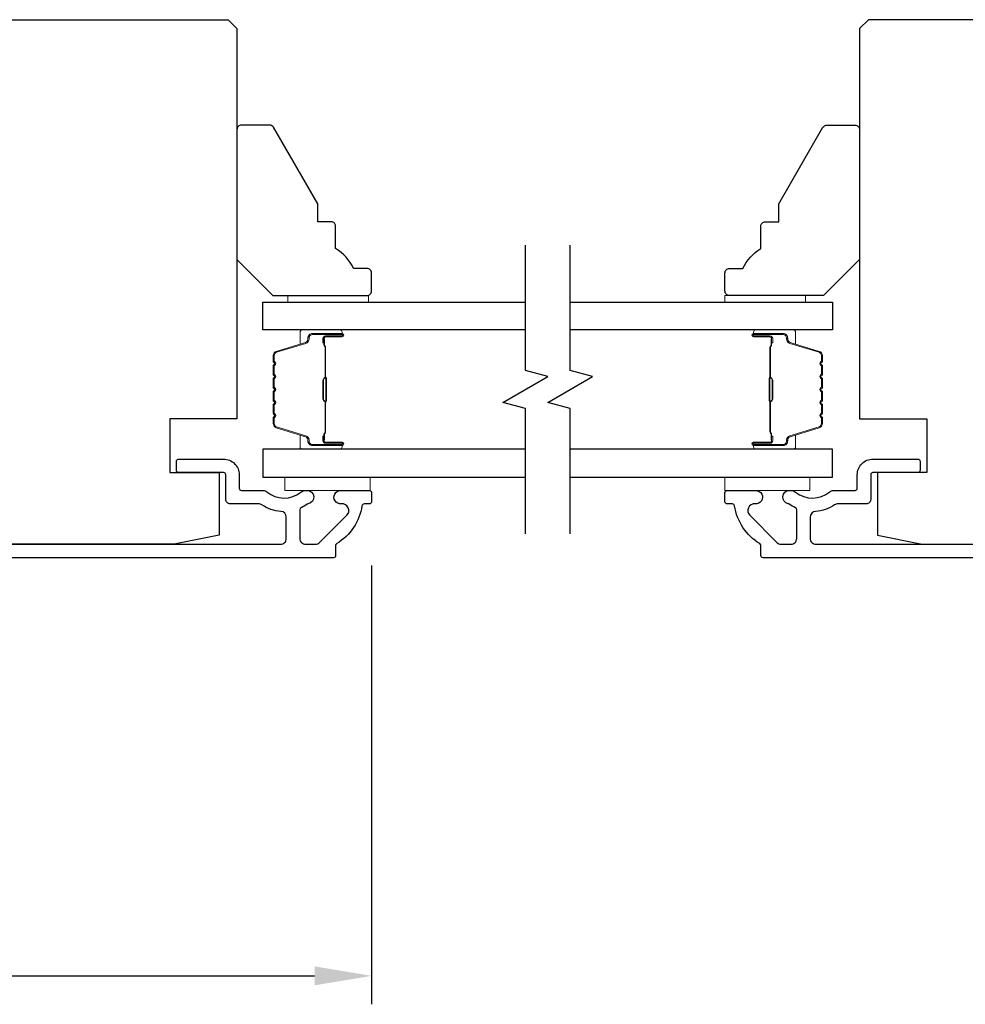
# Model space of a CAD drawing. Extents: x 3441 to 3798, y 326 to 535.
# Drawn here: x 3517 to 3521, y 465 to 470 of the extents above; entities that cross this region are included whole.
import ezdxf

# ---------------------------------------------------------------- set-up
doc = ezdxf.new("R2010")
doc.units = 0
doc.header["$LTSCALE"] = 250
doc.header["$MEASUREMENT"] = 0
doc.header["$PDMODE"] = 3
doc.header["$PDSIZE"] = -2
doc.layers.get('DEFPOINTS').update_dxf_attribs({"color": 2, "linetype": 'CONTINUOUS'})
for name, color, linetype, lineweight in [('2', 2, 'CONTINUOUS', 25), ('6', 6, 'CONTINUOUS', 5), ('Butal', 9, 'CONTINUOUS', 15), ('Spacer Bar', 1, 'CONTINUOUS', 9), ('Vinyl', 6, 'CONTINUOUS', 15), ('Visible (ANSI)', 7, 'CONTINUOUS', 25), ('Wood', 7, 'CONTINUOUS', 25)]:
    doc.layers.add(name, color=color, linetype=linetype, lineweight=lineweight)
doc.layers.add('7', color=7, linetype='CONTINUOUS')
doc.layers.add('Glass', color=6, linetype='CONTINUOUS')
doc.styles.add('ROMANS', font='romans')
doc.dimstyles.new('LWDEC$0', dxfattribs={"dimscale": 0.125, "dimtxt": 2.5, "dimasz": 1, "dimexe": 1.25, "dimexo": 3, "dimgap": 2, "dimtad": 1, "dimtoh": 1, "dimdec": 4, "dimzin": 11, "dimdsep": 46, "dimlunit": 5, "dimtxsty": 'ROMANS', "dimcen": 0, "dimdle": 1.5, "dimazin": 0, "dimtfac": 1, "dimtdec": 4, "dimtix": 1, "dimtmove": 0, "dimatfit": 3, "dimfxl": 0, "dimfrac": 2, "dimtzin": 0, "dimarcsym": 0})

# ---------------------------------------------------------------- blocks, each defined once
blk = doc.blocks.new('*D347')
at = {"layer": '2', "color": 0, "linetype": 'ByBlock', "lineweight": -2}
for p, q in [((3512.2333, 467.1848), (3512.2333, 465.2583)), ((3518.317, 467.1848), (3518.317, 465.2583)), ((3512.4833, 465.3833), (3518.067, 465.3833))]:
    blk.add_line(p, q, dxfattribs=at)
at = {"layer": '2', "color": 0}
for points in [[(3512.4833, 465.425), (3512.4833, 465.3417), (3512.2333, 465.3833)], [(3518.067, 465.425), (3518.067, 465.3417), (3518.317, 465.3833)]]:
    blk.add_solid(points, dxfattribs=at)
at = {"layer": 'DEFPOINTS', "color": 0}
for p in [(3512.2333, 467.4848), (3518.317, 467.4848), (3518.317, 465.3833)]:
    blk.add_point(p, dxfattribs=at)
at = {"layer": '2', "color": 0, "insert": (3515.2751, 465.7738), "char_height": 0.25, "attachment_point": 5, "style": 'ROMANS'}
blk.add_mtext('6 1/16"', dxfattribs=at)

msp = doc.modelspace()

# ---------------------------------------------------------------- linework, layer by layer
at = {"layer": '6'}
for points in [[(3518.3109, 467.57346), (3517.93689, 467.57346), (3517.93689, 467.5144), (3518.3109, 467.5144)], [(3519.86712, 467.57346), (3520.24113, 467.57346), (3520.24113, 467.5144), (3519.86712, 467.5144)]]:
    msp.add_lwpolyline(points, close=True, dxfattribs=at)
at = {"layer": '7', "flags": 128}
for points in [[(3518.9921, 467.32346), (3518.9921, 467.87407), (3518.89367, 467.90045), (3519.09052, 468.0141), (3518.9921, 468.04047), (3518.9921, 468.59108)], [(3519.18895, 467.32346), (3519.18895, 467.87407), (3519.09052, 467.90045), (3519.28737, 468.0141), (3519.18895, 468.04047), (3519.18895, 468.59108)]]:
    msp.add_lwpolyline(points, dxfattribs=at)
at = {"layer": 'Butal'}
for points in [[(3518.17753, 468.21904), (3518.01302, 468.21904, 0.4142136), (3518.00318, 468.20919), (3518.00318, 468.15703), (3518.02721, 468.16438, 0.3297505), (3518.03768, 468.17853), (3518.03768, 468.18321, -0.4142136), (3518.05775, 468.20329), (3518.18737, 468.20329), (3518.18737, 468.20919, 0.4142136)], [(3520.00351, 468.21904), (3520.16802, 468.21904, -0.4142136), (3520.17786, 468.20919), (3520.17786, 468.15703), (3520.15383, 468.16438, -0.3297505), (3520.14336, 468.17853), (3520.14336, 468.18321, 0.4142136), (3520.12329, 468.20329), (3519.99367, 468.20329), (3519.99367, 468.20919, -0.4142136)], [(3518.17753, 467.6955), (3518.01302, 467.6955, -0.4142136), (3518.00318, 467.70535), (3518.00318, 467.75751), (3518.02721, 467.75016, -0.3297505), (3518.03768, 467.73601), (3518.03768, 467.73133, 0.4142136), (3518.05775, 467.71125), (3518.18737, 467.71125), (3518.18737, 467.70535, -0.4142136)], [(3520.00351, 467.6955), (3520.16802, 467.6955, 0.4142136), (3520.17786, 467.70535), (3520.17786, 467.75751), (3520.15383, 467.75016, 0.3297505), (3520.14336, 467.73601), (3520.14336, 467.73133, -0.4142136), (3520.12329, 467.71125), (3519.99367, 467.71125), (3519.99367, 467.70535, 0.4142136)]]:
    msp.add_lwpolyline(points, format="xyb", close=True, dxfattribs=at)
at = {"layer": 'Glass', "color": 1}
for points in [[(3518.9921, 468.21904), (3517.84054, 468.21904), (3517.84054, 468.34108), (3518.9921, 468.34108)], [(3519.18895, 468.34108), (3520.3405, 468.34108), (3520.3405, 468.21904), (3519.18895, 468.21904)], [(3518.9921, 467.6955), (3517.84054, 467.6955), (3517.84054, 467.57346), (3518.9921, 467.57346)], [(3519.18895, 467.57346), (3520.3405, 467.57346), (3520.3405, 467.6955), (3519.18895, 467.6955)]]:
    msp.add_lwpolyline(points, dxfattribs=at)
at = {"layer": 'Spacer Bar'}
for points in [[(3517.88507, 468.00379, -0.2262769), (3517.88692, 468.00767), (3517.89027, 468.01038, 0.4769755), (3517.89027, 468.01816), (3517.88692, 468.02087, -0.2262769), (3517.88507, 468.02475), (3517.88507, 468.06079, -0.2262769), (3517.88692, 468.06467), (3517.89027, 468.06738, 0.4769755), (3517.89027, 468.07516), (3517.88692, 468.07787, -0.2262769), (3517.88507, 468.08175), (3517.88507, 468.10634, -0.3297505), (3517.899, 468.12517), (3518.02732, 468.1644, 0.3297505), (3518.03807, 468.17892), (3518.03807, 468.1836, -0.4142136), (3518.05775, 468.20329), (3518.18737, 468.20329, -1), (3518.18737, 468.18829), (3518.114, 468.18829, 0.4142136), (3518.10809, 468.18238), (3518.10809, 468.16223), (3518.10359, 468.16223), (3518.10359, 468.18098, -0.4142136), (3518.1154, 468.19279), (3518.18737, 468.19279, 1), (3518.18737, 468.19879), (3518.05775, 468.19879, 0.4142136), (3518.04257, 468.1836), (3518.04257, 468.17892, -0.3297505), (3518.02864, 468.16009), (3517.90032, 468.12086, 0.3297505), (3517.88957, 468.10634), (3517.88957, 468.08175, 0.2262769), (3517.88976, 468.08136), (3517.8931, 468.07865, -0.4769755), (3517.8931, 468.06389), (3517.88976, 468.06118, 0.2262769), (3517.88957, 468.06079), (3517.88957, 468.02475, 0.2262769), (3517.88976, 468.02436), (3517.8931, 468.02165, -0.4769755), (3517.8931, 468.00689), (3517.88976, 468.00418, 0.2262769), (3517.88957, 468.00379), (3517.88957, 467.96781, 0.2566329), (3517.88976, 467.96736), (3517.8931, 467.96465, -0.4769755), (3517.8931, 467.94989), (3517.88976, 467.94718, 0.2262769), (3517.88957, 467.94679), (3517.88957, 467.91081, 0.2566329), (3517.88976, 467.91036), (3517.8931, 467.90765, -0.4769755), (3517.8931, 467.89289), (3517.88976, 467.89018, 0.2262769), (3517.88957, 467.88979), (3517.88957, 467.85381, 0.2566329), (3517.88976, 467.85336), (3517.8931, 467.85065, -0.4769755), (3517.8931, 467.83589), (3517.88976, 467.83318, 0.2262769), (3517.88957, 467.83279), (3517.88957, 467.8082, 0.3297505), (3517.90032, 467.79368), (3518.02864, 467.75445, -0.3297505), (3518.04257, 467.73562), (3518.04257, 467.73094, 0.4142136), (3518.05775, 467.71575), (3518.18737, 467.71575, 1), (3518.18737, 467.72175), (3518.1154, 467.72175, -0.4142136), (3518.10359, 467.73356), (3518.10359, 467.75231), (3518.10809, 467.75231), (3518.10809, 467.73216, 0.4142136), (3518.114, 467.72625), (3518.18737, 467.72625, -1), (3518.18737, 467.71125), (3518.05775, 467.71125, -0.4142136), (3518.03807, 467.73094), (3518.03807, 467.73562, 0.3297505), (3518.02732, 467.75014), (3517.899, 467.78937, -0.3297505), (3517.88507, 467.8082), (3517.88507, 467.83279, -0.2262769), (3517.88692, 467.83667), (3517.89027, 467.83938, 0.4769755), (3517.89027, 467.84716), (3517.88692, 467.84987, -0.2262769), (3517.88507, 467.85375), (3517.88507, 467.88979, -0.2262769), (3517.88692, 467.89367), (3517.89027, 467.89638, 0.4769755), (3517.89027, 467.90416), (3517.88692, 467.90687, -0.2262769), (3517.88507, 467.91075), (3517.88507, 467.94679, -0.2262769), (3517.88692, 467.95067), (3517.89027, 467.95338, 0.4769755), (3517.89027, 467.96116), (3517.88692, 467.96387, -0.2262769), (3517.88507, 467.96775)], [(3518.11009, 468.17968), (3518.11009, 468.15482, 0.2290698), (3518.11301, 468.14849, -0.2244814), (3518.11557, 468.14308), (3518.11557, 468.01392, -0.2896395), (3518.11157, 468.0076, 0.272736), (3518.10559, 467.99876), (3518.10559, 467.91578, 0.2727361), (3518.11157, 467.90694, -0.2896395), (3518.11557, 467.90062), (3518.11557, 467.77146, -0.2244814), (3518.11301, 467.76605, 0.2290698), (3518.11009, 467.75972), (3518.11009, 467.73486), (3518.10809, 467.73486), (3518.10809, 467.75971, -0.228585), (3518.11174, 467.76759, 0.2244814), (3518.11357, 467.77146), (3518.11357, 467.90062, 0.2896395), (3518.11071, 467.90514, -0.2741413), (3518.10359, 467.91572), (3518.10359, 467.99882, -0.2741413), (3518.11071, 468.0094, 0.2896395), (3518.11357, 468.01392), (3518.11357, 468.14308, 0.2244814), (3518.11174, 468.14695, -0.228585), (3518.10809, 468.15483), (3518.10809, 468.17968)], [(3520.29597, 468.00379, 0.2262769), (3520.29412, 468.00767), (3520.29077, 468.01038, -0.4769755), (3520.29077, 468.01816), (3520.29412, 468.02087, 0.2262769), (3520.29597, 468.02475), (3520.29597, 468.06079, 0.2262769), (3520.29412, 468.06467), (3520.29077, 468.06738, -0.4769755), (3520.29077, 468.07516), (3520.29412, 468.07787, 0.2262769), (3520.29597, 468.08175), (3520.29597, 468.10634, 0.3297505), (3520.28204, 468.12517), (3520.15372, 468.1644, -0.3297505), (3520.14297, 468.17892), (3520.14297, 468.1836, 0.4142136), (3520.12329, 468.20329), (3519.99367, 468.20329, 1), (3519.99367, 468.18829), (3520.06705, 468.18829, -0.4142136), (3520.07295, 468.18238), (3520.07295, 468.16223), (3520.07745, 468.16223), (3520.07745, 468.18098, 0.4142136), (3520.06564, 468.19279), (3519.99367, 468.19279, -1), (3519.99367, 468.19879), (3520.12329, 468.19879, -0.4142136), (3520.13847, 468.1836), (3520.13847, 468.17892, 0.3297505), (3520.1524, 468.16009), (3520.28072, 468.12086, -0.3297505), (3520.29147, 468.10634), (3520.29147, 468.08175, -0.2262769), (3520.29128, 468.08136), (3520.28794, 468.07865, 0.4769755), (3520.28794, 468.06389), (3520.29128, 468.06118, -0.2262769), (3520.29147, 468.06079), (3520.29147, 468.02475, -0.2262769), (3520.29128, 468.02436), (3520.28794, 468.02165, 0.4769755), (3520.28794, 468.00689), (3520.29128, 468.00418, -0.2262769), (3520.29147, 468.00379), (3520.29147, 467.96781, -0.2566329), (3520.29128, 467.96736), (3520.28794, 467.96465, 0.4769755), (3520.28794, 467.94989), (3520.29128, 467.94718, -0.2262769), (3520.29147, 467.94679), (3520.29147, 467.91081, -0.2566329), (3520.29128, 467.91036), (3520.28794, 467.90765, 0.4769755), (3520.28794, 467.89289), (3520.29128, 467.89018, -0.2262769), (3520.29147, 467.88979), (3520.29147, 467.85381, -0.2566329), (3520.29128, 467.85336), (3520.28794, 467.85065, 0.4769755), (3520.28794, 467.83589), (3520.29128, 467.83318, -0.2262769), (3520.29147, 467.83279), (3520.29147, 467.8082, -0.3297505), (3520.28072, 467.79368), (3520.1524, 467.75445, 0.3297505), (3520.13847, 467.73562), (3520.13847, 467.73094, -0.4142136), (3520.12329, 467.71575), (3519.99367, 467.71575, -1), (3519.99367, 467.72175), (3520.06564, 467.72175, 0.4142136), (3520.07745, 467.73356), (3520.07745, 467.75231), (3520.07295, 467.75231), (3520.07295, 467.73216, -0.4142136), (3520.06705, 467.72625), (3519.99367, 467.72625, 1), (3519.99367, 467.71125), (3520.12329, 467.71125, 0.4142136), (3520.14297, 467.73094), (3520.14297, 467.73562, -0.3297505), (3520.15372, 467.75014), (3520.28204, 467.78937, 0.3297505), (3520.29597, 467.8082), (3520.29597, 467.83279, 0.2262769), (3520.29412, 467.83667), (3520.29077, 467.83938, -0.4769755), (3520.29077, 467.84716), (3520.29412, 467.84987, 0.2262769), (3520.29597, 467.85375), (3520.29597, 467.88979, 0.2262769), (3520.29412, 467.89367), (3520.29077, 467.89638, -0.4769755), (3520.29077, 467.90416), (3520.29412, 467.90687, 0.2262769), (3520.29597, 467.91075), (3520.29597, 467.94679, 0.2262769), (3520.29412, 467.95067), (3520.29077, 467.95338, -0.4769755), (3520.29077, 467.96116), (3520.29412, 467.96387, 0.2262769), (3520.29597, 467.96775)], [(3520.07095, 468.17968), (3520.07095, 468.15482, -0.2290698), (3520.06803, 468.14849, 0.2244814), (3520.06547, 468.14308), (3520.06547, 468.01392, 0.2896395), (3520.06947, 468.0076, -0.272736), (3520.07545, 467.99876), (3520.07545, 467.91578, -0.2727361), (3520.06947, 467.90694, 0.2896395), (3520.06547, 467.90062), (3520.06547, 467.77146, 0.2244814), (3520.06803, 467.76605, -0.2290698), (3520.07095, 467.75972), (3520.07095, 467.73486), (3520.07295, 467.73486), (3520.07295, 467.75971, 0.228585), (3520.0693, 467.76759, -0.2244814), (3520.06747, 467.77146), (3520.06747, 467.90062, -0.2896395), (3520.07033, 467.90514, 0.2741413), (3520.07745, 467.91572), (3520.07745, 467.99882, 0.2741413), (3520.07033, 468.0094, -0.2896395), (3520.06747, 468.01392), (3520.06747, 468.14308, -0.2244814), (3520.0693, 468.14695, 0.228585), (3520.07295, 468.15483), (3520.07295, 468.17968)]]:
    msp.add_lwpolyline(points, format="xyb", close=True, dxfattribs=at)
for points in [[(3518.11357, 468.01388, 0.0018851), (3518.11357, 468.01392), (3518.11357, 468.14308, 0.2244814), (3518.11174, 468.14695, -0.228585), (3518.10809, 468.15483), (3518.10809, 468.17968), (3518.11009, 468.17968), (3518.11009, 468.15482, 0.2290698), (3518.11301, 468.14849, -0.2244814), (3518.11557, 468.14308), (3518.11557, 468.01392, 0.2142452), (3518.11622, 468.01247, -0.2142452), (3518.11857, 468.00724), (3518.11857, 467.9073, -0.2142452), (3518.11622, 467.90207, 0.2142452), (3518.11557, 467.90062), (3518.11557, 467.77146, -0.2244814), (3518.11301, 467.76605, 0.2290698), (3518.11009, 467.75972), (3518.11009, 467.73486), (3518.10809, 467.73486), (3518.10809, 467.75971, -0.228585), (3518.11174, 467.76759, 0.2244814), (3518.11357, 467.77146), (3518.11357, 467.90062, -0.2142452), (3518.11489, 467.90356, 0.2142452), (3518.11657, 467.9073), (3518.11657, 468.00724, 0.2142452), (3518.11489, 468.01098, -0.2142452), (3518.11357, 468.01392)], [(3520.06747, 468.01388, -0.0018851), (3520.06747, 468.01392), (3520.06747, 468.14308, -0.2244814), (3520.0693, 468.14695, 0.228585), (3520.07295, 468.15483), (3520.07295, 468.17968), (3520.07095, 468.17968), (3520.07095, 468.15482, -0.2290698), (3520.06803, 468.14849, 0.2244814), (3520.06547, 468.14308), (3520.06547, 468.01392, -0.2142452), (3520.06482, 468.01247, 0.2142452), (3520.06247, 468.00724), (3520.06247, 467.9073, 0.2142452), (3520.06482, 467.90207, -0.2142452), (3520.06547, 467.90062), (3520.06547, 467.77146, 0.2244814), (3520.06803, 467.76605, -0.2290698), (3520.07095, 467.75972), (3520.07095, 467.73486), (3520.07295, 467.73486), (3520.07295, 467.75971, 0.228585), (3520.0693, 467.76759, -0.2244814), (3520.06747, 467.77146), (3520.06747, 467.90062, 0.2142452), (3520.06615, 467.90356, -0.2142452), (3520.06447, 467.9073), (3520.06447, 468.00724, -0.2142452), (3520.06615, 468.01098, 0.2142452), (3520.06747, 468.01392)]]:
    msp.add_lwpolyline(points, format="xyb", dxfattribs=at)
at = {"layer": 'Vinyl'}
for points in [[(3518.30379, 468.34108), (3518.30379, 468.37061), (3517.94946, 468.37061), (3517.94946, 468.34108)], [(3519.86712, 468.34108), (3519.86712, 468.37061), (3520.22145, 468.37061), (3520.22145, 468.34108)]]:
    msp.add_lwpolyline(points, close=True, dxfattribs=at)
at = {"layer": 'Visible (ANSI)'}
for points in [[(3517.64767, 467.59311), (3517.64767, 467.31752), (3517.45082, 467.27815), (3516.30653, 467.27815), (3516.26972, 467.42579), (3516.06783, 467.42579), (3516.02366, 467.60295), (3516.02366, 467.77028), (3516.20083, 467.77028), (3516.20083, 467.96713), (3515.3839, 467.96713, -0.4142136), (3515.36421, 467.98681), (3515.36421, 469.54193), (3515.40358, 469.5813), (3517.68704, 469.5813), (3517.72641, 469.54193), (3517.72641, 467.82933), (3517.43114, 467.82933), (3517.43114, 467.59311)], [(3520.75388, 467.59311), (3520.53735, 467.59311), (3520.53735, 467.31752), (3520.7342, 467.27815), (3521.87849, 467.27815), (3521.9153, 467.42579), (3522.11719, 467.42579), (3522.16136, 467.60295), (3522.16136, 467.77028), (3521.9842, 467.77028), (3521.9842, 467.96713), (3522.80112, 467.96713, 0.4142136), (3522.82081, 467.98681), (3522.82081, 469.54193), (3522.78144, 469.5813), (3520.49798, 469.5813), (3520.45861, 469.54193), (3520.45861, 467.82933), (3520.75388, 467.82933)]]:
    msp.add_lwpolyline(points, format="xyb", close=True, dxfattribs=at)
at = {"layer": 'Visible (ANSI)', "color": 3}
for points in [[(3516.26972, 467.27815), (3517.91736, 467.27815, 0.4142136), (3517.94295, 467.30374), (3517.94295, 467.39687, 0.3916211), (3517.91935, 467.42239, -0.12693), (3517.83561, 467.45109, 0.1467311), (3517.82152, 467.45532), (3517.69689, 467.45532, -0.4142136), (3517.6772, 467.475), (3517.6772, 467.58327, 0.4142136), (3517.66736, 467.59311), (3517.47051, 467.59311, -0.4142136), (3517.46067, 467.60295), (3517.46067, 467.64232, -0.4142136), (3517.47051, 467.65217), (3517.66736, 467.65217, -0.4142136), (3517.73626, 467.58327), (3517.73626, 467.52421, 0.4142136), (3517.7461, 467.51437), (3517.84092, 467.51437, -0.1758982), (3517.85734, 467.50841, 0.3573825), (3518.00705, 467.50691, -0.1707504), (3518.02825, 467.51437), (3518.03389, 467.51437, -0.9165319), (3518.03901, 467.45576, 0.1101964), (3518.03505, 467.45412, -0.0446559), (3518.0077, 467.43832, 0.2919419), (3518.002, 467.42939), (3518.002, 467.30374, 0.4142136), (3518.02759, 467.27815), (3518.0709, 467.27815, 0.1989124), (3518.089, 467.28565), (3518.20858, 467.40523, 0.7067308), (3518.18462, 467.45548, -1.0537811), (3518.18153, 467.51437), (3518.30712, 467.51437, -0.4142136), (3518.31696, 467.50453), (3518.31696, 467.46516, -0.4142136), (3518.30712, 467.45532), (3518.2846, 467.45532, 0.3703857), (3518.27487, 467.44696, -0.221527), (3518.16421, 467.28094, 0.2617284), (3518.15948, 467.27253), (3518.15948, 467.22894, -0.4142136), (3518.14964, 467.2191), (3515.93508, 467.2191, -0.4142136)], [(3522.24994, 467.2191), (3520.03538, 467.2191, -0.4142136), (3520.02554, 467.22894), (3520.02554, 467.27253, 0.2617284), (3520.02081, 467.28094, -0.221527), (3519.91015, 467.44696, 0.3703857), (3519.90042, 467.45532), (3519.8779, 467.45532, -0.4142136), (3519.86806, 467.46516), (3519.86806, 467.50453, -0.4142136), (3519.8779, 467.51437), (3520.00349, 467.51437, -1.0537811), (3520.0004, 467.45548, 0.7067308), (3519.97644, 467.40523), (3520.09603, 467.28565, 0.1989124), (3520.11412, 467.27815), (3520.15743, 467.27815, 0.4142136), (3520.18302, 467.30374), (3520.18302, 467.42939, 0.2919419), (3520.17732, 467.43832, -0.0446559), (3520.14997, 467.45412, 0.1101964), (3520.14601, 467.45576, -0.9165319), (3520.15113, 467.51437), (3520.15678, 467.51437, -0.1707504), (3520.17797, 467.50691, 0.3573825), (3520.32768, 467.50841, -0.1758982), (3520.3441, 467.51437), (3520.43892, 467.51437, 0.4142136), (3520.44877, 467.52421), (3520.44877, 467.58327, -0.4142136), (3520.51766, 467.65217), (3520.71451, 467.65217, -0.4142136), (3520.72436, 467.64232), (3520.72436, 467.60295, -0.4142136), (3520.71451, 467.59311), (3520.51766, 467.59311, 0.4142136), (3520.50782, 467.58327), (3520.50782, 467.475, -0.4142136), (3520.48814, 467.45532), (3520.3635, 467.45532, 0.1467311), (3520.34942, 467.45109, -0.12693), (3520.26568, 467.42239, 0.3916211), (3520.24207, 467.39687), (3520.24207, 467.30374, 0.4142136), (3520.26766, 467.27815), (3521.9153, 467.27815, 0.4142136)]]:
    msp.add_lwpolyline(points, format="xyb", dxfattribs=at)
at = {"layer": 'Wood'}
for points in [[(3518.31696, 468.46904, 0.4142136), (3518.29728, 468.48872), (3518.23822, 468.48872, 0.1530568), (3518.15948, 468.57628), (3518.15948, 468.67471, 0.4142136), (3518.1398, 468.69439), (3518.08074, 468.69439), (3518.08074, 468.77313), (3517.88695, 469.1088, 0.2679492), (3517.8699, 469.11864), (3517.7461, 469.11864, 0.4142136), (3517.72641, 469.09895), (3517.72641, 468.52809), (3517.88389, 468.37061), (3518.29728, 468.37061, 0.4142136), (3518.31696, 468.3903)], [(3519.86806, 468.46904, -0.4142136), (3519.88774, 468.48872), (3519.9468, 468.48872, -0.1530568), (3520.02554, 468.57628), (3520.02554, 468.67471, -0.4142136), (3520.04522, 468.69439), (3520.10428, 468.69439), (3520.10428, 468.77313), (3520.29807, 469.1088, -0.2679492), (3520.31512, 469.11864), (3520.43892, 469.11864, -0.4142136), (3520.45861, 469.09895), (3520.45861, 468.52809), (3520.30113, 468.37061), (3519.88774, 468.37061, -0.4142136), (3519.86806, 468.3903)]]:
    msp.add_lwpolyline(points, format="xyb", close=True, dxfattribs=at)

# ---------------------------------------------------------------- dimensions: what is measured, and where the dimension line sits
at = {"layer": '2'}
dim = msp.add_linear_dim(base=(3518.31696, 465.38335), p1=(3512.23327, 467.48484), p2=(3518.31696, 467.48484), dimstyle='LWDEC$0', override={"dimscale": 0.1, "dimasz": 2.5, "dimpost": '"', "dimarcsym": 1}, dxfattribs=at)
dim.commit()
dim.dimension.update_dxf_attribs({"geometry": '*D347', "text_midpoint": (3515.27512, 465.77382)})

doc.saveas('drawing.dxf')
